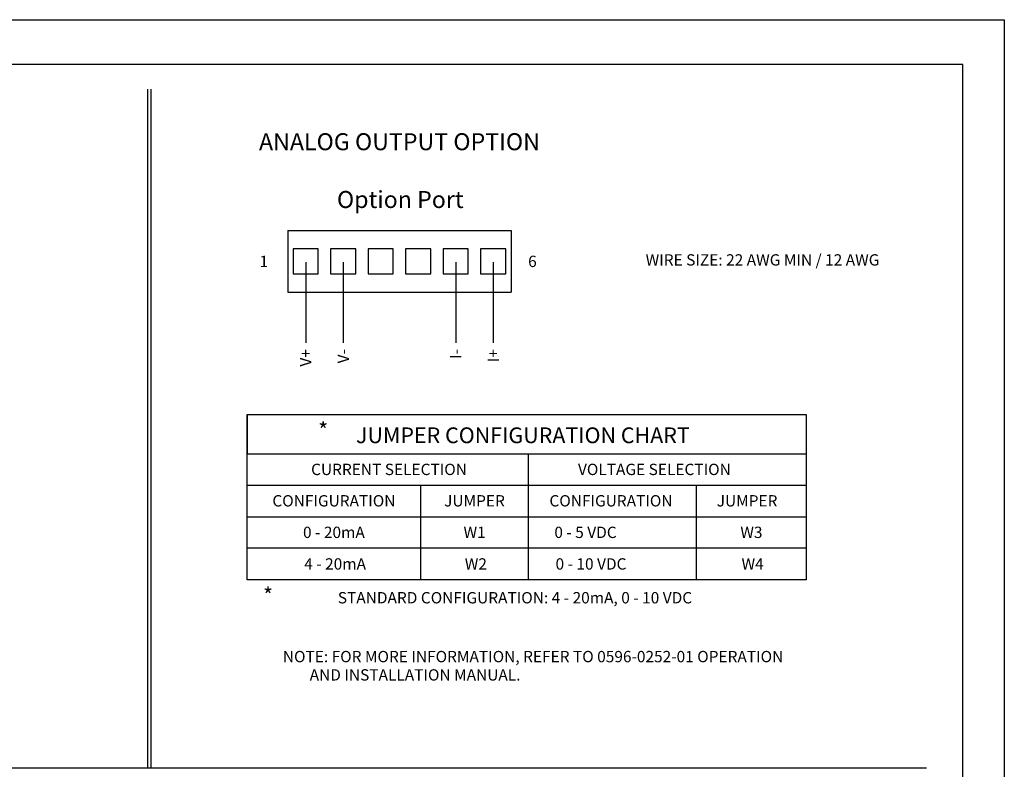
# Model space of a CAD drawing. Extents: x 0 to 68, y 0 to 49.5.
# Drawn here: x 52.4 to 68, y 37.6 to 49.5 of the extents above; entities that cross this region are included whole.
import ezdxf
from ezdxf.enums import TextEntityAlignment as Align

# ---------------------------------------------------------------- set-up
doc = ezdxf.new("R2010")
doc.units = 0
doc.header["$LTSCALE"] = 0.25
doc.header["$MEASUREMENT"] = 0
doc.layers.get('0').update_dxf_attribs({"linetype": 'CONTINUOUS'})
doc.layers.add('FOMAT', color=6, linetype='CONTINUOUS')
doc.layers.add('TEXT', color=7, linetype='CONTINUOUS')
doc.styles.add('RD18', font='ROMANS', dxfattribs={"height": 0.18})
doc.styles.add('RD25', font='ROMAND.shx', dxfattribs={"height": 0.25})
doc.styles.add('RS10', font='ROMANS.shx', dxfattribs={"height": 0.1})
doc.styles.add('RS18', font='ROMANS.shx', dxfattribs={"height": 0.18})
doc.styles.add('RS25', font='ROMANS', dxfattribs={"height": 0.25})
doc.styles.get("Standard").update_dxf_attribs({"font": 'ROMANS.SHX'})

# ---------------------------------------------------------------- blocks, each defined once
blk = doc.blocks.new('DSHEET2')
at = {"layer": 'FOMAT', "color": 7}
blk.add_lwpolyline([(0, 0), (0, 22), (34, 22), (34, 0), (0, 0)], close=True, dxfattribs=at)
at = {"layer": 'FOMAT', "color": 6}
blk.add_lwpolyline([(0.66, 21.29), (0.66, 0.67), (33.34, 0.67), (33.34, 21.29)], close=True, dxfattribs=at)
at = {"layer": 'FOMAT', "color": 7, "style": 'RD25'}
for tag, p in [('DRAWING_NAME', (30.153, 2.488)), ('DRAWING_NAME', (30.153, 2.033)), ('NUMBER', (30.69, 1.254)), ('REV', (32.89, 1.254))]:
    blk.add_attdef(tag, text='', height=0.25, dxfattribs=at).set_placement(p, align=Align.MIDDLE)
at = {"layer": 'FOMAT', "color": 1, "style": 'RS10'}
for tag, p in [('FILE', (28.921, 0.781)), ('2', (32.311, 0.777))]:
    blk.add_attdef(tag, text='', height=0.1, dxfattribs=at).set_placement(p, align=Align.RIGHT)
blk.add_attdef('SCALE', text='', height=0.1, dxfattribs=at).set_placement((30.307, 0.83), align=Align.MIDDLE_LEFT)
blk.add_attdef('XX', text='', height=0.1, dxfattribs=at).set_placement((32.91, 0.83), align=Align.MIDDLE)

msp = doc.modelspace()

# ---------------------------------------------------------------- linework, layer by layer
at = {"linetype": 'Continuous'}
msp.add_line((56.624, 46.151), (60.17, 46.151), dxfattribs=at)
for p, q in [((56.624, 46.151), (56.624, 45.17)), ((60.17, 46.151), (60.17, 45.17)), ((56.908, 45.645), (56.908, 44.366)), ((57.504, 45.645), (57.504, 44.366)), ((59.29, 45.645), (59.29, 44.366)), ((59.886, 45.645), (59.886, 44.366)), ((56.624, 45.17), (60.17, 45.17)), ((55.981, 40.601), (55.981, 43.226)), ((55.981, 43.226), (64.856, 43.226)), ((55.981, 43.226), (55.981, 42.601)), ((64.856, 43.226), (64.856, 40.601)), ((55.981, 42.601), (64.856, 42.601)), ((60.442, 42.601), (60.442, 40.601)), ((64.856, 42.101), (55.981, 42.101)), ((58.731, 42.101), (58.731, 40.601)), ((63.106, 42.101), (63.106, 40.601)), ((55.981, 41.601), (64.856, 41.601)), ((64.856, 41.101), (55.981, 41.101)), ((64.856, 40.601), (55.981, 40.601))]:
    msp.add_line(p, q)
for points in [[(56.708, 45.86), (56.708, 45.46), (57.108, 45.46), (57.108, 45.86)], [(57.304, 45.86), (57.304, 45.46), (57.704, 45.46), (57.704, 45.86)], [(57.899, 45.86), (57.899, 45.46), (58.299, 45.46), (58.299, 45.86)], [(58.495, 45.86), (58.495, 45.46), (58.895, 45.46), (58.895, 45.86)], [(59.09, 45.86), (59.09, 45.46), (59.49, 45.46), (59.49, 45.86)], [(59.686, 45.86), (59.686, 45.46), (60.086, 45.46), (60.086, 45.86)]]:
    msp.add_lwpolyline(points, close=True)
at = {"layer": 'TEXT'}
for p, q in [((54.398, 48.397), (54.398, 37.615)), ((54.448, 48.397), (54.448, 37.615)), ((35.2, 37.615), (66.763, 37.615))]:
    msp.add_line(p, q, dxfattribs=at)

# ---------------------------------------------------------------- block references
msp.add_blockref('DSHEET2', (34, 27.5))

# ---------------------------------------------------------------- texts
at = {"color": 2, "style": 'RD18'}
msp.add_text('ANALOG OUTPUT OPTION', height=0.27, dxfattribs=at).set_placement((58.397, 47.426), align=Align.CENTER)
for s, height, style, p in [('Option Port', 0.27, 'RD18', (58.41, 46.508)), ('JUMPER CONFIGURATION CHART', 0.25, 'RS18', (60.356, 42.772)), ('CURRENT SELECTION', 0.18, 'RS18', (58.231, 42.265)), ('CONFIGURATION', 0.18, 'RS18', (57.356, 41.766)), ('0 - 20mA', 0.18, 'RS18', (57.356, 41.265)), ('4 - 20mA', 0.18, 'RS18', (57.375, 40.763)), ('STANDARD CONFIGURATION: 4 - 20mA, 0 - 10 VDC', 0.18, 'RS18', (60.231, 40.226)), ('NOTE: FOR MORE INFORMATION, REFER TO 0596-0252-01 OPERATION', 0.18, 'RS18', (60.518, 39.291)), ('AND INSTALLATION MANUAL.', 0.18, 'RS18', (58.645, 39))]:
    msp.add_text(s, height=height, dxfattribs=dict(style=style)).set_placement(p, align=Align.CENTER)
at = {"style": 'RS18'}
for s, p in [('1', (56.312, 45.57)), ('6', (60.576, 45.57))]:
    msp.add_text(s, height=0.18, dxfattribs=at).set_placement(p, align=Align.RIGHT)
for s, p in [('V+', (56.998, 44.266)), ('V-', (57.594, 44.266)), ('I-', (59.38, 44.266)), ('I+', (59.976, 44.266))]:
    msp.add_text(s, height=0.18, rotation=90, dxfattribs=at).set_placement(p, align=Align.RIGHT)
for s, height, style, p in [('*', 0.25, 'RS25', (57.106, 42.851)), ('VOLTAGE SELECTION', 0.18, 'RS18', (61.231, 42.265)), ('JUMPER', 0.18, 'RS18', (59.106, 41.766)), ('CONFIGURATION', 0.18, 'RS18', (60.778, 41.766)), ('JUMPER', 0.18, 'RS18', (63.434, 41.766)), ('W1', 0.18, 'RS18', (59.414, 41.265)), ('0 - 5 VDC', 0.18, 'RS18', (60.856, 41.265)), ('W3', 0.18, 'RS18', (63.809, 41.265)), ('W2', 0.18, 'RS18', (59.434, 40.763)), ('0 - 10 VDC', 0.18, 'RS18', (60.875, 40.763)), ('W4', 0.18, 'RS18', (63.828, 40.763)), ('*', 0.25, 'RS25', (56.231, 40.226))]:
    msp.add_text(s, height=height, dxfattribs=dict(style=style)).set_placement(p)
at = {"layer": 'TEXT', "insert": (64.161, 45.66), "char_height": 0.18, "width": 6.1, "attachment_point": 5}
msp.add_mtext('{WIRE SIZE: 22 AWG MIN / 12 AWG}', dxfattribs=at)

doc.saveas('drawing.dxf')
